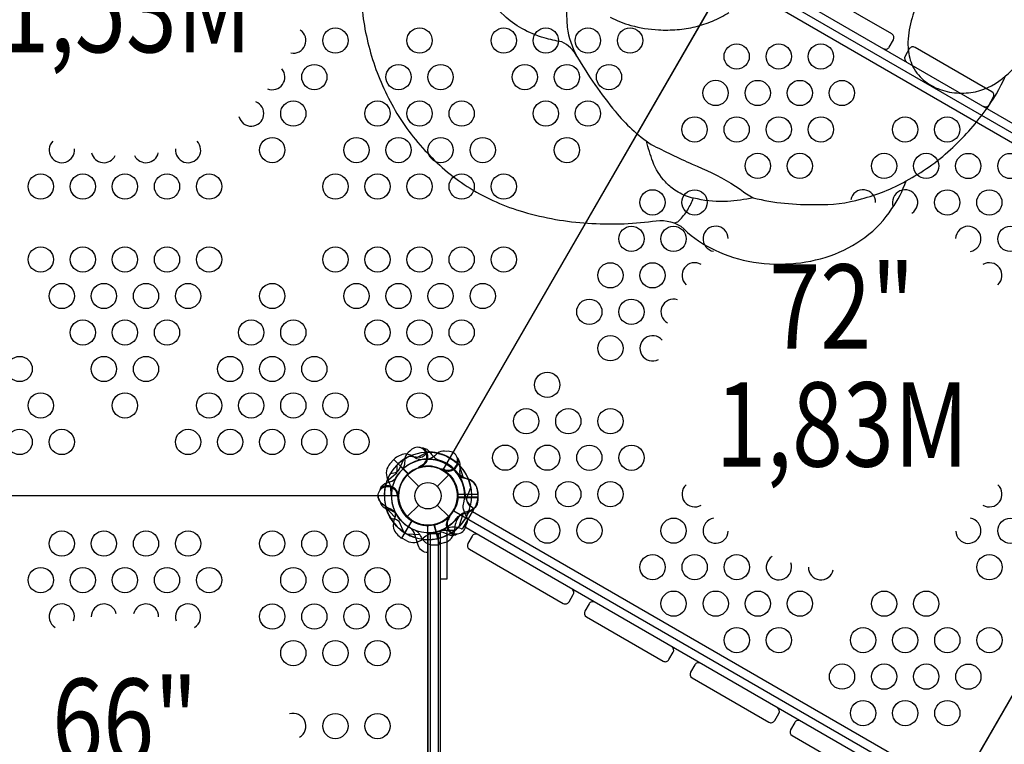
# Model space of a CAD drawing. Extents: x 766 to 1374, y 220 to 781.
# Drawn here: x 1131 to 1189, y 460 to 503 of the extents above; entities that cross this region are included whole.
import ezdxf
from ezdxf.enums import TextEntityAlignment as Align

# ---------------------------------------------------------------- set-up
doc = ezdxf.new("R2010")
doc.units = 0
doc.header["$LTSCALE"] = 10
doc.header["$MEASUREMENT"] = 0
doc.layers.add('L1', color=30, linetype='CONTINUOUS')
doc.layers.add('PW_STRUCTURE', color=140, linetype='CONTINUOUS')
doc.styles.add('PW-DIMS', font='arial.ttf', dxfattribs={"width": 0.8, "height": 6})

msp = doc.modelspace()

# ---------------------------------------------------------------- linework, layer by layer
at = {"layer": 'PW_STRUCTURE'}
for p, q in [((1152.888, 476.981, 66), (1153.113, 477.223, 66)), ((1153.113, 477.223, 66), (1153.961, 476.374, 66)), ((1155.262, 477.672, 72), (1155.365, 477.525, 72)), ((1154.823, 476.804, 72), (1154.734, 476.816, 72)), ((1157.065, 476.831, 72), (1157.034, 476.653, 72)), ((1153.91, 476.312), (1154.595, 475.627)), ((1155.7, 475.627), (1156.385, 476.312)), ((1156.141, 476.527, 72), (1156.087, 476.598, 72)), ((1158.106, 474.995, 60), (1156.906, 474.995, 60)), ((1158.094, 475.325, 60), (1158.106, 474.995, 60)), ((1153.91, 473.837), (1154.595, 474.522)), ((1155.7, 474.522), (1156.385, 473.837)), ((1156.294, 473.739, 66), (1156.376, 473.773, 66)), ((1153.6, 472.553, 72), (1154.199, 473.592, 72)), ((1155.836, 472.197, 72), (1155.526, 473.356, 72)), ((1153.891, 472.398, 72), (1153.6, 472.553, 72)), ((1155.273, 472.825, 66), (1155.273, 441.325, 66)), ((1155.772, 441.325, 66), (1155.772, 472.825, 66)), ((1156.348, 472.768, 66), (1156.184, 472.844, 66)), ((1156.152, 472.294, 72), (1155.836, 472.197, 72))]:
    msp.add_line(p, q, dxfattribs=at)
at = {"layer": 'PW_STRUCTURE', "linetype": 'Continuous'}
for p, q in [((1157.856, 474.265, 72), (1157.203, 473.134, 72)), ((1157.678, 474.471, 72), (1157.844, 474.342, 72)), ((1157.13, 473.105, 72), (1156.935, 473.184, 72))]:
    msp.add_line(p, q, dxfattribs=at)
at = {"layer": 'PW_STRUCTURE'}
for points, elevation in [([(1120.898, 537.428), (1153.398, 537.428, 0.57735), (1156.023, 535.913), (1172.273, 507.767, 0.57735), (1172.273, 504.736), (1156.023, 476.59, 0.57735), (1153.398, 475.075), (1120.898, 475.075, 0.57735), (1118.273, 476.59), (1102.023, 504.736, 0.57735), (1102.023, 507.767), (1118.273, 535.913, 0.57735)], 60), ([(1172.257, 504.709), (1156.038, 476.617, -0.414214), (1156.69, 474.184), (1184.782, 457.965, -0.414214), (1187.215, 458.617), (1203.434, 486.709, -0.414214), (1202.782, 489.142), (1174.69, 505.361, -0.414214)], 72), ([(1206.075, 488.252), (1238.575, 488.252, 0.57735), (1241.2, 486.736), (1257.45, 458.59, 0.57735), (1257.45, 455.559), (1241.2, 427.413, 0.57735), (1238.575, 425.898), (1206.075, 425.898, 0.57735), (1203.45, 427.413), (1187.2, 455.559, 0.57735), (1187.2, 458.59), (1203.45, 486.736, 0.57735)], 84), ([(1153.366, 475.075), (1120.929, 475.075, -0.414214), (1119.148, 473.293), (1119.148, 440.856, -0.414214), (1120.929, 439.075), (1153.366, 439.075, -0.414214), (1155.148, 440.856), (1155.148, 473.293, -0.414214)], 66)]:
    msp.add_lwpolyline(points, format="xyb", close=True, dxfattribs=dict(at, elevation=elevation))
for points, elevation in [([(1190.372, 508.995, 0.063175), (1189.129, 511.808, 0.008675), (1186.717, 514.802, 0.039785), (1184.084, 517.129, 0.061339), (1180.674, 519.024, 0.062099), (1177.382, 519.953, 0.066101), (1174.089, 520.036, 0.070949), (1170.909, 519.198, 0.057949), (1168.12, 517.588, 0.057848), (1165.764, 515.295, 0.043594), (1164.039, 512.787, 0.075071), (1163.352, 509.129, 0.023698), (1163.418, 502.888, 0.091804), (1163.993, 501.156, 0.0396), (1166.266, 497.897, 0.076493), (1168.407, 495.929, 0.012631), (1170.834, 494.765, -0.032406), (1173.133, 493.641), (1173.697, 493.267, 0.051072), (1174.469, 492.759, 0.069096), (1178.216, 492.375, 0.08058), (1180.89, 492.695, 0.062777), (1183.543, 493.764, -2.875663)], 148), ([(1163.993, 501.156, 0.179364), (1163.089, 502.018, -0.015547), (1162.055, 502.254, -0.056987), (1160.718, 502.812, -0.059177), (1159.664, 503.583, -0.075417), (1158.518, 505.041, -0.083668), (1157.692, 507.305, -0.067745), (1157.888, 509.801, -0.083838), (1158.768, 512.034, -0.109427), (1160.378, 513.707, -0.08826), (1162.589, 514.651, -0.085921), (1165.407, 514.818, 7.999032)], 148), ([(1191.408, 506.658, 0.072679), (1190.714, 508.442), (1190.372, 508.995, 0.179565), (1189.82, 509.424, 0.129293), (1189.155, 509.4, 0.065051), (1188.29, 509.008, 0.049386), (1187.063, 508.081, 0.027954), (1186.172, 507.186, 0.023062), (1185.31, 506.122, 0.042151), (1184.371, 504.607, 0.049681), (1183.848, 503.265, 0.071928), (1183.655, 501.826, 0.083008), (1183.835, 500.812, 0.11775), (1184.48, 499.843, 0.093807), (1185.422, 499.245, 0.078118), (1186.556, 498.989, 0.070875), (1187.665, 499.063, 0.130782), (1189.456, 500.005, 12.624147)], 148), ([(1182.198, 501.621, 0.414442), (1182.539, 501.712), (1182.789, 502.145, 0.413999), (1182.698, 502.487), (1177.127, 505.703, 0.414424), (1176.786, 505.611), (1176.536, 505.178, 0.414003), (1176.627, 504.837, 0.577829)], 72), ([(1151.19, 504.422, 0.054275), (1151.799, 501.17, 0.055094), (1153.092, 498.139, 0.065637), (1155.111, 495.425, 0.065929), (1157.649, 493.329, 0.068562), (1160.828, 491.922, 0.055193), (1164.647, 491.258, 0.049029), (1168.481, 491.369, -0.185), (1170.163, 491.085, 0.076193), (1171.932, 489.787, 0.071434), (1174.162, 489.006, 0.065702), (1176.694, 488.851, 0.067654), (1179.03, 489.322, 0.076955), (1181.1, 490.416, 0.092213), (1182.705, 492.125, 0.072463), (1183.543, 493.764, 0.061762), (1186.174, 495.621, 0.053488), (1188.237, 497.928, 0.055625), (1189.456, 500.005, 0.081693), (1190.438, 501.082, 0.076217), (1191.267, 502.788, 0.067102), (1191.596, 504.71, 0.066423)], 148), ([(1165.972, 503.486, 0.055838), (1167.202, 502.996, 0.054385), (1168.844, 502.732, 0.034434), (1169.952, 502.748, 0.037819), (1171.02, 502.919, 0.040369), (1172.046, 503.253, 0.048446), (1173.007, 503.767, 0.042716)], 148), ([(1188.132, 498.194, 0.414236), (1188.474, 498.286), (1188.724, 498.719, 0.414205), (1188.632, 499.06), (1184.076, 501.691, 0.41422), (1183.734, 501.6), (1183.484, 501.167, 0.414207), (1183.576, 500.825, -0.734023)], 72), ([(1174.469, 492.759, -0.031347), (1172.932, 492.544, -0.064409), (1171.158, 492.693, -0.029405), (1170.684, 492.8, -0.074762), (1169.8, 493.226, -0.056149), (1169.246, 493.702, -0.097176), (1168.504, 494.915, -0.033504), (1168.131, 496.121, -2.332459)], 148), ([(1169.755, 491.276, 0.163361), (1170.052, 491.392, 0.060549), (1170.572, 492.056, 0.044442), (1170.907, 492.742, 1.037711)], 148), ([(1154.881, 477.893, 0.052923), (1154.757, 477.906, 0.052923)], 72), ([(1154.754, 477.217, -0.097152), (1154.403, 477.315, 0.135539), (1153.805, 477.557, 0.166891), (1153.127, 477.237)], 66), ([(1154.07, 477.721), (1153.965, 477.649, 0.190943), (1153.761, 477.262, -0.090979), (1153.719, 476.822, -0.042578), (1153.632, 476.64)], 72), ([(1155.115, 477.666), (1154.912, 477.447, -0.210452), (1154.661, 477.338), (1154.019, 477.408)], 72), ([(1156.257, 477.708), (1156.132, 477.731, 0.190943), (1155.714, 477.602, -0.090979), (1155.373, 477.32, -0.042578), (1155.183, 477.253)], 72), ([(1156.952, 477.256, 0.052923), (1156.873, 477.353, 0.052923)], 72), ([(1153.292, 476.884), (1153.303, 476.586, -0.210452), (1153.203, 476.331), (1152.7, 475.927)], 72), ([(1154.747, 476.875, -0.012085), (1154.54, 476.716)], 72), ([(1156.137, 476.631, -0.012085), (1155.878, 476.665)], 72), ([(1157.66, 474.435), (1157.501, 474.688, -0.210452), (1157.46, 474.959), (1157.694, 475.561)], 66), ([(1153.339, 475.075, -0.008117), (1153.405, 474.912)], 60), ([(1156.941, 473.838, -0.097152), (1157.259, 474.017, 0.135539), (1157.853, 474.269, 0.166891), (1158.106, 474.974)], 60), ([(1152.312, 474.719), (1152.355, 474.599, 0.190943), (1152.676, 474.301, -0.090979), (1153.09, 474.147, -0.042578), (1153.244, 474.016)], 60), ([(1157.404, 473.321), (1157.459, 473.436, 0.190943), (1157.442, 473.873, -0.090979), (1157.259, 474.276, -0.042578), (1157.243, 474.477)], 66), ([(1152.919, 473.75), (1153.211, 473.684, -0.210452), (1153.431, 473.521), (1153.691, 472.931)], 60), ([(1153.18, 474.14, -0.097152), (1153.176, 473.775, 0.135539), (1153.098, 473.135, 0.166891), (1153.582, 472.563)], 72), ([(1156.395, 473.716, -0.012085), (1156.495, 473.957)], 66), ([(1154.418, 473.022, -0.097152), (1154.673, 472.762, 0.135539), (1155.07, 472.253, 0.166891), (1155.816, 472.191)], 72), ([(1156.788, 472.767, 0.052923), (1156.902, 472.818, 0.052923)], 66), ([(1158.112, 472.769, 0.414427), (1157.771, 472.677), (1157.521, 472.244, 0.414), (1157.612, 471.903), (1163.185, 468.686, 0.414426), (1163.526, 468.777), (1163.776, 469.21, 0.414001), (1163.685, 469.552, -0.455628)], 72), ([(1165.061, 468.757, 0.414645), (1164.72, 468.665), (1164.47, 468.232, 0.414207), (1164.561, 467.891), (1169.118, 465.26, 0.41422), (1169.459, 465.352), (1169.709, 465.785, 0.414207), (1169.618, 466.126, 1.000023)], 72), ([(1171.34, 465.132, 0.414236), (1170.998, 465.04), (1170.748, 464.607, 0.414205), (1170.84, 464.266), (1175.397, 461.635, 0.41422), (1175.738, 461.727), (1175.988, 462.16, 0.414207), (1175.897, 462.501, -0.734023)], 72), ([(1177.275, 461.706, 0.414442), (1176.933, 461.614), (1176.683, 461.181, 0.413999), (1176.775, 460.839), (1182.345, 457.623, 0.414424), (1182.687, 457.715), (1182.937, 458.148, 0.414003), (1182.845, 458.489, 0.577829)], 72)]:
    msp.add_lwpolyline(points, format="xyb", dxfattribs=dict(at, elevation=elevation))
for points, elevation in [([(1175.787, 505.322), (1202.2, 490.072)], 72), ([(1201.686, 489.181), (1175.272, 504.431)], 72), ([(1153.112, 477.223), (1153.968, 476.367)], 66), ([(1153.983, 476.381), (1153.127, 477.237)], 66), ([(1155.13, 477.667), (1154.426, 477.304)], 66), ([(1154.734, 476.816), (1154.681, 476.823)], 72), ([(1156.087, 476.598), (1156.054, 476.641)], 72), ([(1156.895, 474.974), (1158.106, 474.974)], 60), ([(1158.106, 474.995), (1156.896, 474.995)], 60), ([(1152.649, 474.386), (1153.181, 473.8)], 72), ([(1156.376, 473.773), (1156.426, 473.794)], 66), ([(1156.993, 473.255), (1157.235, 474.009)], 60), ([(1157.787, 474.145), (1184.2, 458.895)], 72), ([(1154.187, 473.612), (1153.582, 472.563)], 72), ([(1153.6, 472.553), (1154.205, 473.6)], 72), ([(1155.503, 473.361), (1155.816, 472.191)], 72), ([(1155.836, 472.197), (1155.523, 473.365)], 72), ([(1183.686, 458.004), (1157.272, 473.254)], 72), ([(1153.867, 472.821), (1154.658, 472.783)], 72)]:
    msp.add_lwpolyline(points, dxfattribs=dict(at, elevation=elevation))
at = {"layer": 'PW_STRUCTURE', "extrusion": (4.44089e-16, -1.22461e-16, -1), "elevation": -66}
for points in [[(-1152.919, 476.399), (-1153.211, 476.465, -0.210452), (-1153.431, 476.628), (-1153.691, 477.219)], [(-1152.308, 475.419), (-1152.355, 475.55, 0.190943), (-1152.676, 475.848, -0.090979), (-1153.09, 476.003, -0.042578), (-1153.244, 476.133, -0.042578)], [(-1156.941, 476.311, -0.097152), (-1157.259, 476.132, 0.135539), (-1157.853, 475.88, 0.166891), (-1158.106, 475.175)], [(-1153.232, 474.038, -0.039335), (-1152.938, 474.274, 0.10633), (-1152.429, 474.606, 0.722992), (-1152.738, 475.636, 0.35423), (-1153.303, 475.177, 0.049967), (-1153.403, 474.938, 0.049967)], [(-1153.346, 475.091, -0.008694), (-1153.405, 475.237)], [(-1158.106, 475.154), (-1158.106, 474.825, 0.369477), (-1157.532, 474.155)], [(-1157.532, 474.155, -0.130272), (-1156.912, 473.796, -0.130272)], [(-1155.148, 471.701), (-1155.14, 471.701, 0.342667), (-1154.567, 472.146), (-1154.365, 472.774, -0.14748), (-1154.094, 473.168)]]:
    msp.add_lwpolyline(points, format="xyb", dxfattribs=at)
for points in [[(-1156.993, 476.895), (-1157.235, 476.14)], [(-1156.895, 475.175), (-1158.106, 475.175)], [(-1158.106, 475.154), (-1156.896, 475.154)], [(-1155.898, 473.038), (-1156.751, 473.038)]]:
    msp.add_lwpolyline(points, dxfattribs=at)
at = {"layer": 'PW_STRUCTURE', "elevation": 66}
msp.add_lwpolyline([(1155.898, 441.325), (1155.898, 472.825), (1155.148, 472.825), (1155.148, 441.325)], close=True, dxfattribs=at)
at = {"layer": 'PW_STRUCTURE', "extrusion": (4.44089e-16, -1.22461e-16, -1), "elevation": -66}
msp.add_lwpolyline([(-1156.273, 473.038), (-1156.273, 470.121), (-1155.898, 470.121), (-1155.898, 473.038)], close=True, dxfattribs=at)
at = {"layer": 'PW_STRUCTURE'}
for centre, radius in [((1149.648, 502.096, 60), 0.75), ((1154.648, 502.096, 60), 0.75), ((1159.648, 502.096, 60), 0.75), ((1162.148, 502.096, 60), 0.75), ((1164.648, 502.096, 60), 0.75), ((1167.148, 502.096, 60), 0.75), ((1173.481, 501.152, 72), 0.75), ((1175.981, 501.151, 72), 0.75), ((1178.482, 501.151, 72), 0.75), ((1148.398, 499.93, 60), 0.75), ((1153.398, 499.93, 60), 0.75), ((1155.898, 499.93, 60), 0.75), ((1160.898, 499.93, 60), 0.75), ((1163.398, 499.93, 60), 0.75), ((1165.898, 499.93, 60), 0.75), ((1172.231, 498.987, 72), 0.75), ((1174.731, 498.986, 72), 0.75), ((1177.232, 498.986, 72), 0.75), ((1179.733, 498.985, 72), 0.75), ((1147.148, 497.764, 60), 0.75), ((1152.148, 497.764, 60), 0.75), ((1154.648, 497.764, 60), 0.75), ((1157.148, 497.764, 60), 0.75), ((1162.148, 497.764, 60), 0.75), ((1164.648, 497.764, 60), 0.75), ((1170.981, 496.822, 72), 0.75), ((1173.481, 496.821, 72), 0.75), ((1175.982, 496.821, 72), 0.75), ((1178.483, 496.82, 72), 0.75), ((1183.485, 496.819, 72), 0.75), ((1185.985, 496.819, 72), 0.75), ((1145.898, 495.598, 60), 0.75), ((1150.898, 495.598, 60), 0.75), ((1153.398, 495.598, 60), 0.75), ((1155.898, 495.598, 60), 0.75), ((1158.398, 495.598, 60), 0.75), ((1163.398, 495.598, 60), 0.75), ((1174.732, 494.656, 72), 0.75), ((1177.233, 494.655, 72), 0.75), ((1182.235, 494.654, 72), 0.75), ((1184.735, 494.654, 72), 0.75), ((1187.236, 494.653, 72), 0.75), ((1189.737, 494.653, 72), 0.75), ((1132.148, 493.432, 60), 0.75), ((1134.648, 493.432, 60), 0.75), ((1137.148, 493.432, 60), 0.75), ((1139.648, 493.432, 60), 0.75), ((1142.148, 493.432, 60), 0.75), ((1149.648, 493.432, 60), 0.75), ((1152.148, 493.432, 60), 0.75), ((1154.648, 493.432, 60), 0.75), ((1157.148, 493.432, 60), 0.75), ((1159.648, 493.432, 60), 0.75), ((1168.481, 492.492, 72), 0.75), ((1170.981, 492.491, 72), 0.75), ((1185.986, 492.488, 72), 0.75), ((1188.487, 492.488, 72), 0.75), ((1167.231, 490.327, 72), 0.75), ((1169.731, 490.326, 72), 0.75), ((1189.738, 490.322, 72), 0.75), ((1132.148, 489.1, 60), 0.75), ((1134.648, 489.1, 60), 0.75), ((1137.148, 489.1, 60), 0.75), ((1139.648, 489.1, 60), 0.75), ((1142.148, 489.1, 60), 0.75), ((1149.648, 489.1, 60), 0.75), ((1152.148, 489.1, 60), 0.75), ((1154.648, 489.1, 60), 0.75), ((1157.148, 489.1, 60), 0.75), ((1159.648, 489.1, 60), 0.75), ((1165.981, 488.162, 72), 0.75), ((1168.481, 488.161, 72), 0.75), ((1133.398, 486.934, 60), 0.75), ((1135.898, 486.934, 60), 0.75), ((1138.398, 486.934, 60), 0.75), ((1140.898, 486.934, 60), 0.75), ((1145.898, 486.934, 60), 0.75), ((1150.898, 486.934, 60), 0.75), ((1153.398, 486.934, 60), 0.75), ((1155.898, 486.934, 60), 0.75), ((1158.398, 486.934, 60), 0.75), ((1164.731, 485.996, 72), 0.75), ((1167.231, 485.996, 72), 0.75), ((1134.648, 484.768, 60), 0.75), ((1137.148, 484.768, 60), 0.75), ((1139.648, 484.768, 60), 0.75), ((1144.648, 484.768, 60), 0.75), ((1147.148, 484.768, 60), 0.75), ((1152.148, 484.768, 60), 0.75), ((1154.648, 484.768, 60), 0.75), ((1157.148, 484.768, 60), 0.75), ((1165.981, 483.831, 72), 0.75), ((1130.898, 482.602, 60), 0.75), ((1135.898, 482.602, 60), 0.75), ((1138.398, 482.602, 60), 0.75), ((1143.398, 482.602, 60), 0.75), ((1145.898, 482.602, 60), 0.75), ((1148.398, 482.602, 60), 0.75), ((1153.398, 482.602, 60), 0.75), ((1155.898, 482.602, 60), 0.75), ((1162.231, 481.666, 72), 0.75), ((1132.148, 480.436, 60), 0.75), ((1137.148, 480.436, 60), 0.75), ((1142.148, 480.436, 60), 0.75), ((1144.648, 480.436, 60), 0.75), ((1147.148, 480.436, 60), 0.75), ((1149.648, 480.436, 60), 0.75), ((1154.648, 480.436, 60), 0.75), ((1160.981, 479.501, 72), 0.75), ((1163.481, 479.501, 72), 0.75), ((1165.982, 479.5, 72), 0.75), ((1130.898, 478.27, 60), 0.75), ((1133.398, 478.27, 60), 0.75), ((1140.898, 478.27, 60), 0.75), ((1143.398, 478.27, 60), 0.75), ((1145.898, 478.27, 60), 0.75), ((1148.398, 478.27, 60), 0.75), ((1150.898, 478.27, 60), 0.75), ((1159.731, 477.336, 72), 0.75), ((1162.231, 477.336, 72), 0.75), ((1164.732, 477.335, 72), 0.75), ((1167.233, 477.335, 72), 0.75), ((1155.148, 475.075), 1.75), ((1155.148, 475.075), 0.781), ((1160.981, 475.171, 72), 0.75), ((1163.482, 475.17, 72), 0.75), ((1165.983, 475.17, 72), 0.75), ((1162.232, 473.005, 72), 0.75), ((1164.733, 473.005, 72), 0.75), ((1169.735, 473.004, 72), 0.75), ((1189.741, 473, 72), 0.75), ((1133.398, 472.237, 66), 0.75), ((1135.898, 472.237, 66), 0.75), ((1138.398, 472.237, 66), 0.75), ((1140.898, 472.237, 66), 0.75), ((1145.898, 472.237, 66), 0.75), ((1148.398, 472.237, 66), 0.75), ((1150.898, 472.237, 66), 0.75), ((1168.485, 470.839, 72), 0.75), ((1170.985, 470.838, 72), 0.75), ((1173.486, 470.838, 72), 0.75), ((1188.491, 470.835, 72), 0.75), ((1132.148, 470.071, 66), 0.75), ((1134.648, 470.071, 66), 0.75), ((1137.148, 470.071, 66), 0.75), ((1139.648, 470.071, 66), 0.75), ((1142.148, 470.071, 66), 0.75), ((1147.148, 470.071, 66), 0.75), ((1149.648, 470.071, 66), 0.75), ((1152.148, 470.071, 66), 0.75), ((1169.735, 468.673, 72), 0.75), ((1172.236, 468.673, 72), 0.75), ((1174.737, 468.672, 72), 0.75), ((1177.238, 468.672, 72), 0.75), ((1182.239, 468.671, 72), 0.75), ((1184.74, 468.67, 72), 0.75), ((1145.898, 467.905, 66), 0.75), ((1148.398, 467.905, 66), 0.75), ((1150.898, 467.905, 66), 0.75), ((1153.398, 467.905, 66), 0.75), ((1173.487, 466.507, 72), 0.75), ((1175.988, 466.507, 72), 0.75), ((1180.989, 466.506, 72), 0.75), ((1183.49, 466.505, 72), 0.75), ((1185.991, 466.505, 72), 0.75), ((1188.492, 466.504, 72), 0.75), ((1147.148, 465.739, 66), 0.75), ((1149.648, 465.739, 66), 0.75), ((1152.148, 465.739, 66), 0.75), ((1179.739, 464.341, 72), 0.75), ((1182.24, 464.34, 72), 0.75), ((1184.741, 464.34, 72), 0.75), ((1187.242, 464.339, 72), 0.75), ((1180.99, 462.175, 72), 0.75), ((1183.491, 462.175, 72), 0.75), ((1185.992, 462.174, 72), 0.75), ((1149.648, 461.407, 66), 0.75), ((1152.148, 461.407, 66), 0.75)]:
    msp.add_circle(centre, radius, dxfattribs=at)
for centre, radius, start, end in [((1147.148, 502.096, 60), 0.75, 258.70192, 56.17139), ((1145.898, 499.93, 60), 0.75, 248.163, 40.14746), ((1144.648, 497.764, 60), 0.75, 193.97297, 68.96081), ((1133.398, 495.598, 60), 0.75, 135.77983, 5.43494), ((1140.898, 495.598, 60), 0.75, 174.56506, 44.22017), ((1135.898, 495.598, 60), 0.75, 192.8684, 333.74699), ((1138.398, 495.598, 60), 0.75, 206.25301, 347.1316), ((1180.985, 492.489, 72), 0.75, 359.29172, 167.55288), ((1183.485, 492.489, 72), 0.75, 301.89238, 199.90364), ((1172.232, 490.326, 72), 0.75, 1.49217, 260.30994), ((1187.237, 490.323, 72), 0.75, 280.09636, 178.10762), ((1170.982, 488.161, 72), 0.75, 58.98205, 227.85005), ((1188.488, 488.157, 72), 0.75, 312.44712, 120.70828), ((1169.732, 485.996, 72), 0.75, 72.14995, 241.01795), ((1168.482, 483.83, 72), 0.75, 39.69006, 298.50783), ((1154.527, 477.393, 72), 0.562, 293.03096, 144.2698), ((1154.527, 477.393, 72), 0.613, 289.81786, 54.70902), ((1154.748, 477.226, 72), 0.68, 40.98237, 78.7595), ((1155.148, 475.075, 72), 2.592, 115.806, 195.40036), ((1155.148, 475.075, 72), 2.179, 89.07153, 205.41717), ((1155.148, 475.075, 72), 2.592, 122.33085, 135.72307), ((1155.148, 475.075, 66), 2.179, 344.07154, 100.41718), ((1155.148, 475.075, 72), 2.592, 77.33084, 90.72307), ((1155.148, 475.075, 66), 2.592, 10.806, 90.40037), ((1155.148, 475.075, 72), 2.602, 60, 87.52024), ((1156.097, 478.037, 72), 0.893, 215.02325, 250.48848), ((1154.891, 474.635, 72), 2.716, 59.95097, 70.48848), ((1156.348, 477.153, 72), 0.613, 244.81786, 9.70902), ((1156.348, 477.153, 72), 0.562, 248.03096, 99.26979), ((1155.148, 475.075, 60), 2.602, 22.5038, 60), ((1156.386, 476.878, 72), 0.68, 355.98236, 33.7595), ((1153.52, 476.412, 66), 0.85, 138, 202.73429), ((1155.148, 475.075, 72), 2.179, 134.07154, 250.41718), ((1155.148, 475.075, 72), 1.75, 65.32457, 236.71094), ((1155.148, 475.075, 72), 1.75, 110.32457, 281.71095), ((1155.148, 475.075, 66), 1.75, 320.32457, 131.71095), ((1155.148, 475.075, 72), 1.76, 282.39475, 100.62642), ((1157.083, 477.945, 60), 1.25, 228.8941, 231.6563), ((1155.148, 475.075, 60), 2.218, 37.63279, 58.46596), ((1157.914, 476.498, 72), 0.893, 170.02325, 205.48848), ((1155.148, 475.075, 72), 2.602, 346.57776, 42.52024), ((1155.148, 475.075, 66), 2.602, 157.5038, 180), ((1151.573, 475.35, 66), 1.375, 0.38921, 32.2646), ((1155.148, 475.075, 66), 1.76, 132.39475, 310.62642), ((1155.148, 475.075, 72), 1.76, 237.39475, 55.62642), ((1155.148, 475.075, 60), 1.76, 357.39475, 60), ((1157.87, 477.408, 60), 1.375, 225.38921, 257.2646), ((1154.655, 474.945, 72), 2.716, 3.98852, 25.48848), ((1157.245, 475.28, 60), 0.85, 3, 67.73429), ((1155.148, 475.075, 72), 2.592, 160.806, 240.40037), ((1170.985, 475.169, 72), 0.75, 132.44577, 300.70971), ((1188.49, 475.166, 72), 0.75, 238.98205, 47.85005), ((1152.748, 475.075, 60), 0.562, 180, 219.2698), ((1155.148, 475.075, 66), 2.218, 172.63279, 179.99999), ((1155.148, 475.075, 60), 1.75, 185.32457, 356.71095), ((1158.373, 475.204, 72), 1.01, 183.98852, 226.56116), ((1155.148, 475.075, 60), 2.592, 197.33085, 210.72307), ((1155.148, 475.075, 66), 2.592, 332.33085, 345.72307), ((1155.148, 475.075, 60), 2.179, 209.07154, 325.41718), ((1156.845, 473.378, 66), 0.613, 139.81786, 264.70902), ((1156.845, 473.378, 66), 0.562, 143.03096, 354.2698), ((1158.106, 473.049, 72), 1.375, 150.38921, 182.2646), ((1155.148, 475.075, 72), 2.602, 307.5038, 330), ((1155.148, 475.075, 72), 2.218, 322.63279, 329.99999), ((1172.235, 473.003, 72), 0.75, 100.09457, 358.10944), ((1187.24, 473, 72), 0.75, 181.49217, 80.30994), ((1155.148, 475.075, 60), 2.592, 235.806, 315.40037), ((1155.148, 475.075, 72), 2.602, 262.5038, 313.37911), ((1155.148, 475.075, 72), 2.218, 277.63278, 298.46595), ((1156.666, 471.963, 72), 1.25, 77.60245, 111.6563), ((1155.807, 471.55, 72), 1.375, 105.38921, 137.2646), ((1155.15, 475.584, 66), 2.716, 269.95097, 280.48848), ((1155.148, 475.075, 66), 2.602, 270, 297.52024), ((1155.807, 472.034, 66), 0.893, 65.02325, 100.48848), ((1155.889, 473.102, 72), 0.85, 288, 352.73429), ((1156.569, 473.411, 66), 0.68, 250.98237, 288.7595), ((1154.277, 473.156, 72), 0.85, 243, 307.73429), ((1175.987, 470.837, 72), 0.75, 121.89056, 19.90543), ((1178.488, 470.837, 72), 0.75, 179.29029, 347.55423), ((1133.398, 467.905, 66), 0.75, 339.69006, 238.50783), ((1135.898, 467.905, 66), 0.75, 12.14995, 181.01795), ((1138.398, 467.905, 66), 0.75, 358.98205, 167.85005), ((1140.898, 467.905, 66), 0.75, 301.49217, 200.30994), ((1147.148, 461.407, 66), 0.75, 299.29172, 107.55288)]:
    msp.add_arc(centre, radius, start, end, dxfattribs=at)
at = {"layer": 'PW_STRUCTURE', "extrusion": (4.44089e-16, -1.22461e-16, -1)}
for centre, radius, start, end in [((-1155.148, 475.075, -66), 2.592, 55.806, 135.40037), ((-1155.148, 475.075, -66), 2.179, 29.07154, 145.41718), ((-1155.148, 475.075, -66), 1.75, 5.32458, 176.71095), ((-1155.148, 475.075, -66), 2.592, 17.33085, 30.72307), ((-1152.748, 475.075, -66), 0.613, 49.79507, 175.55232), ((-1155.148, 475.075, -66), 1.75, 177.39205, 355.53204), ((-1155.148, 475.075, -66), 2.592, 286.16845, 345.66689), ((-1155.148, 475.075, -66), 2.179, 298.92394, 331.58023), ((-1155.148, 475.075, -66), 2.179, 215.92856, 249.22056), ((-1155.148, 475.075, -66), 2.592, 200.52967, 231.79531)]:
    msp.add_arc(centre, radius, start, end, dxfattribs=at)
at = {"layer": 'PW_STRUCTURE', "linetype": 'Continuous'}
for centre, start, end in [((1157.802, 474.297, 72), 330, 47), ((1157.149, 473.165, 72), 253, 330)]:
    msp.add_arc(centre, 0.0625, start, end, dxfattribs=at)

# ---------------------------------------------------------------- texts
at = {"layer": 'L1', "style": 'PW-DIMS', "width": 0.8}
for s, p in [('1,53M', (1137.148, 503.252, 60)), ('72"', (1179.736, 485.663, 72)), ('1,83M', (1179.736, 478.663, 72)), ('66"', (1137.148, 461.075, 66))]:
    msp.add_text(s, height=5, dxfattribs=at).set_placement(p, align=Align.MIDDLE)

doc.saveas('drawing.dxf')
